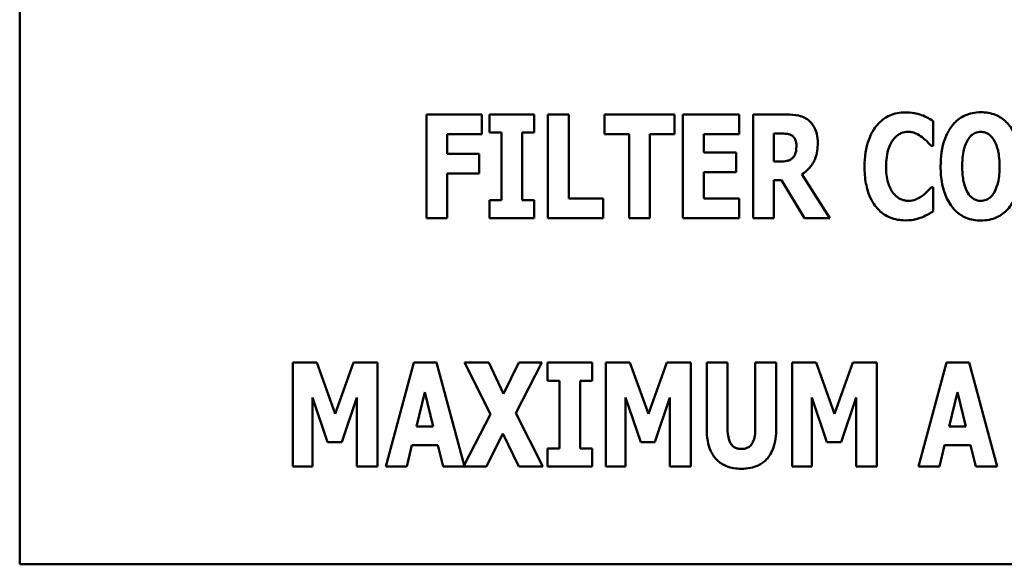
# Model space of a CAD drawing. Units: inches. Extents: x 0.5 to 21.5, y 0.2 to 16.7.
# Drawn here: x 7.3 to 7.5, y 9.5 to 9.5 of the extents above; entities that cross this region are included whole.
import ezdxf

# ---------------------------------------------------------------- set-up
doc = ezdxf.new("R2010")
doc.units = ezdxf.units.IN
doc.header["$MEASUREMENT"] = 0
doc.layers.add('Visible (ANSI)', color=7, linetype='Continuous', lineweight=50)

msp = doc.modelspace()

# ---------------------------------------------------------------- linework, layer by layer
at = {"layer": 'Visible (ANSI)'}
for p, q in [((7.33836, 9.61935), (7.33836, 9.45268)), ((7.41346, 9.52569), (7.40444, 9.52569)), ((7.40444, 9.52569), (7.40444, 9.50883)), ((7.41346, 9.52248), (7.41346, 9.52569)), ((7.42194, 9.52569), (7.41467, 9.52569)), ((7.41467, 9.52569), (7.41467, 9.52276)), ((7.42194, 9.52276), (7.42194, 9.52569)), ((7.42418, 9.52569), (7.42418, 9.50883)), ((7.42757, 9.52569), (7.42418, 9.52569)), ((7.42757, 9.51204), (7.42757, 9.52569)), ((7.44473, 9.52569), (7.43339, 9.52569)), ((7.43339, 9.52569), (7.43339, 9.52248)), ((7.44473, 9.52248), (7.44473, 9.52569)), ((7.44612, 9.52569), (7.44612, 9.50883)), ((7.45523, 9.52569), (7.44612, 9.52569)), ((7.45523, 9.52248), (7.45523, 9.52569)), ((7.46295, 9.52569), (7.45752, 9.52569)), ((7.45752, 9.52569), (7.45752, 9.50883)), ((7.48678, 9.5206), (7.48678, 9.52461)), ((7.41467, 9.52276), (7.41661, 9.52276)), ((7.41661, 9.52276), (7.41661, 9.51177)), ((7.42, 9.51177), (7.42, 9.52276)), ((7.42, 9.52276), (7.42194, 9.52276)), ((7.40781, 9.52248), (7.41346, 9.52248)), ((7.40781, 9.5193), (7.40781, 9.52248)), ((7.43339, 9.52248), (7.43736, 9.52248)), ((7.43736, 9.52248), (7.43736, 9.50883)), ((7.44075, 9.50883), (7.44075, 9.52248)), ((7.44075, 9.52248), (7.44473, 9.52248)), ((7.44949, 9.52248), (7.45523, 9.52248)), ((7.44949, 9.51952), (7.44949, 9.52248)), ((7.46088, 9.51806), (7.46088, 9.52259)), ((7.46088, 9.52259), (7.46202, 9.52259)), ((7.45477, 9.51952), (7.44949, 9.51952)), ((7.45477, 9.51631), (7.45477, 9.51952)), ((7.48644, 9.5206), (7.48678, 9.5206)), ((7.41301, 9.5193), (7.40781, 9.5193)), ((7.41301, 9.51609), (7.41301, 9.5193)), ((7.46185, 9.51806), (7.46088, 9.51806)), ((7.44949, 9.51204), (7.44949, 9.51631)), ((7.44949, 9.51631), (7.45477, 9.51631)), ((7.40781, 9.51609), (7.41301, 9.51609)), ((7.40781, 9.50883), (7.40781, 9.51609)), ((7.46088, 9.50883), (7.46088, 9.51502)), ((7.46088, 9.51502), (7.4621, 9.51502)), ((7.4621, 9.51502), (7.46586, 9.50883)), ((7.46998, 9.50883), (7.46545, 9.51601)), ((7.48678, 9.51391), (7.48648, 9.51391)), ((7.48678, 9.50995), (7.48678, 9.51391)), ((7.41661, 9.51177), (7.41467, 9.51177)), ((7.41467, 9.51177), (7.41467, 9.50883)), ((7.42194, 9.51177), (7.42, 9.51177)), ((7.42194, 9.50883), (7.42194, 9.51177)), ((7.43317, 9.51204), (7.42757, 9.51204)), ((7.43317, 9.50883), (7.43317, 9.51204)), ((7.45523, 9.51204), (7.44949, 9.51204)), ((7.45523, 9.50883), (7.45523, 9.51204)), ((7.40444, 9.50883), (7.40781, 9.50883)), ((7.41467, 9.50883), (7.42194, 9.50883)), ((7.42418, 9.50883), (7.43317, 9.50883)), ((7.43736, 9.50883), (7.44075, 9.50883)), ((7.44612, 9.50883), (7.45523, 9.50883)), ((7.45752, 9.50883), (7.46088, 9.50883)), ((7.46586, 9.50883), (7.46998, 9.50883)), ((7.38663, 9.48541), (7.38274, 9.48541)), ((7.38274, 9.48541), (7.38274, 9.46855)), ((7.38962, 9.47709), (7.38663, 9.48541)), ((7.3926, 9.48541), (7.38962, 9.47709)), ((7.3965, 9.48541), (7.3926, 9.48541)), ((7.3965, 9.46855), (7.3965, 9.48541)), ((7.40239, 9.48541), (7.39784, 9.46855)), ((7.40608, 9.48541), (7.40239, 9.48541)), ((7.41057, 9.46876), (7.40608, 9.48541)), ((7.41456, 9.48541), (7.41064, 9.48541)), ((7.41064, 9.48541), (7.41484, 9.47703)), ((7.41698, 9.48034), (7.41456, 9.48541)), ((7.41947, 9.48541), (7.41698, 9.48034)), ((7.41899, 9.47721), (7.42321, 9.48541)), ((7.42321, 9.48541), (7.41947, 9.48541)), ((7.4241, 9.48541), (7.4241, 9.48247)), ((7.43137, 9.48541), (7.4241, 9.48541)), ((7.43137, 9.48247), (7.43137, 9.48541)), ((7.43751, 9.48541), (7.43361, 9.48541)), ((7.43361, 9.48541), (7.43361, 9.46855)), ((7.4405, 9.47709), (7.43751, 9.48541)), ((7.44348, 9.48541), (7.4405, 9.47709)), ((7.44737, 9.48541), (7.44348, 9.48541)), ((7.44737, 9.46855), (7.44737, 9.48541)), ((7.44997, 9.48541), (7.44997, 9.47464)), ((7.45336, 9.48541), (7.44997, 9.48541)), ((7.45336, 9.47489), (7.45336, 9.48541)), ((7.46126, 9.48541), (7.45787, 9.48541)), ((7.45787, 9.48541), (7.45787, 9.47489)), ((7.46126, 9.47466), (7.46126, 9.48541)), ((7.46775, 9.48541), (7.46386, 9.48541)), ((7.46386, 9.48541), (7.46386, 9.46855)), ((7.47074, 9.47709), (7.46775, 9.48541)), ((7.47372, 9.48541), (7.47074, 9.47709)), ((7.47762, 9.48541), (7.47372, 9.48541)), ((7.47762, 9.46855), (7.47762, 9.48541)), ((7.48893, 9.48541), (7.48438, 9.46855)), ((7.49262, 9.48541), (7.48893, 9.48541)), ((7.49717, 9.46855), (7.49262, 9.48541)), ((7.4241, 9.48247), (7.42604, 9.48247)), ((7.42604, 9.48247), (7.42604, 9.47148)), ((7.42943, 9.47148), (7.42943, 9.48247)), ((7.42943, 9.48247), (7.43137, 9.48247)), ((7.38592, 9.47973), (7.38838, 9.47251)), ((7.38592, 9.46855), (7.38592, 9.47973)), ((7.39068, 9.47251), (7.39314, 9.47973)), ((7.39314, 9.47973), (7.39314, 9.46855)), ((7.40282, 9.47505), (7.40419, 9.4806)), ((7.40419, 9.4806), (7.40556, 9.47505)), ((7.4368, 9.46855), (7.4368, 9.47973)), ((7.4368, 9.47973), (7.43926, 9.47251)), ((7.44155, 9.47251), (7.44401, 9.47973)), ((7.44401, 9.47973), (7.44401, 9.46855)), ((7.46704, 9.46855), (7.46704, 9.47973)), ((7.46704, 9.47973), (7.4695, 9.47251)), ((7.4718, 9.47251), (7.47426, 9.47973)), ((7.47426, 9.47973), (7.47426, 9.46855)), ((7.48937, 9.47505), (7.49074, 9.4806)), ((7.49074, 9.4806), (7.4921, 9.47505)), ((7.41484, 9.47703), (7.41057, 9.46876)), ((7.42336, 9.46855), (7.41899, 9.47721)), ((7.40556, 9.47505), (7.40282, 9.47505)), ((7.4921, 9.47505), (7.48937, 9.47505)), ((7.41421, 9.46855), (7.41685, 9.47393)), ((7.41685, 9.47393), (7.41944, 9.46855)), ((7.38838, 9.47251), (7.39068, 9.47251)), ((7.40124, 9.46855), (7.40207, 9.47199)), ((7.40207, 9.47199), (7.40631, 9.47199)), ((7.40631, 9.47199), (7.40714, 9.46855)), ((7.4241, 9.47148), (7.4241, 9.46855)), ((7.42604, 9.47148), (7.4241, 9.47148)), ((7.43137, 9.47148), (7.42943, 9.47148)), ((7.43137, 9.46855), (7.43137, 9.47148)), ((7.43926, 9.47251), (7.44155, 9.47251)), ((7.4695, 9.47251), (7.4718, 9.47251)), ((7.48778, 9.46855), (7.48862, 9.47199)), ((7.48862, 9.47199), (7.49285, 9.47199)), ((7.49285, 9.47199), (7.49369, 9.46855)), ((7.38274, 9.46855), (7.38592, 9.46855)), ((7.39314, 9.46855), (7.3965, 9.46855)), ((7.39784, 9.46855), (7.40124, 9.46855)), ((7.40714, 9.46855), (7.41421, 9.46855)), ((7.41944, 9.46855), (7.42336, 9.46855)), ((7.4241, 9.46855), (7.43137, 9.46855)), ((7.43361, 9.46855), (7.4368, 9.46855)), ((7.44401, 9.46855), (7.44737, 9.46855)), ((7.46386, 9.46855), (7.46704, 9.46855)), ((7.47426, 9.46855), (7.47762, 9.46855)), ((7.48438, 9.46855), (7.48778, 9.46855)), ((7.49369, 9.46855), (7.49717, 9.46855)), ((7.33836, 9.45268), (7.67169, 9.45268))]:
    msp.add_line(p, q, dxfattribs=at)
for points, knots in [([(7.48222, 9.52602), (7.48177, 9.52602), (7.48133, 9.52598), (7.48048, 9.52581), (7.48009, 9.52569), (7.47902, 9.52521), (7.47842, 9.52478), (7.47741, 9.52371), (7.47681, 9.52291), (7.4758, 9.52029), (7.47561, 9.51875), (7.47561, 9.51725)], [-0.2623136, -0.2623136, -0.2623136, -0.2623136, -0.2254284, -0.2254284, -0.1905964, -0.1905964, -0.1279085, -0.1279085, -0.0686091, -0.0686091, 0, 0, 0, 0]), ([(7.48489, 9.5256), (7.48449, 9.52573), (7.48408, 9.52583), (7.48319, 9.52599), (7.48269, 9.52602), (7.48222, 9.52602)], [-0.04121884, -0.04121884, -0.04121884, -0.04121884, -0.0219141, -0.0219141, 0, 0, 0, 0]), ([(7.49451, 9.52605), (7.49406, 9.52605), (7.4936, 9.52601), (7.49273, 9.52583), (7.49232, 9.5257), (7.49126, 9.52522), (7.49068, 9.52479), (7.48971, 9.52374), (7.48914, 9.52295), (7.48816, 9.52036), (7.48798, 9.51878), (7.48798, 9.51726)], [-0.2576018, -0.2576018, -0.2576018, -0.2576018, -0.2204345, -0.2204345, -0.1856276, -0.1856276, -0.1264045, -0.1264045, -0.0694441, -0.0694441, 0, 0, 0, 0]), ([(7.50105, 9.51726), (7.50105, 9.51821), (7.50098, 9.51917), (7.50064, 9.52092), (7.5004, 9.52171), (7.49963, 9.52333), (7.49912, 9.52398), (7.49814, 9.52495), (7.49756, 9.52534), (7.49614, 9.52592), (7.49534, 9.52605), (7.49451, 9.52605)], [-0.1562329, -0.1562329, -0.1562329, -0.1562329, -0.1264136, -0.1264136, -0.1005225, -0.1005225, -0.0700255, -0.0700255, -0.0375297, -0.0375297, 0, 0, 0, 0]), ([(7.46645, 9.52479), (7.46621, 9.52497), (7.46597, 9.52512), (7.46534, 9.52542), (7.46503, 9.52549), (7.46427, 9.52565), (7.46359, 9.52569), (7.46295, 9.52569)], [-0.03990124, -0.03990124, -0.03990124, -0.03990124, -0.03549306, -0.03549306, -0.0293342, -0.0293342, 0, 0, 0, 0]), ([(7.46802, 9.52106), (7.46802, 9.52154), (7.46798, 9.52204), (7.4678, 9.52282), (7.46768, 9.5232), (7.46718, 9.52408), (7.46685, 9.52447), (7.46645, 9.52479)], [-0.08018526, -0.08018526, -0.08018526, -0.08018526, -0.04632439, -0.04632439, -0.0236081, -0.0236081, 0, 0, 0, 0]), ([(7.48678, 9.52461), (7.48647, 9.52482), (7.48607, 9.52504), (7.48558, 9.5253), (7.48524, 9.52547), (7.48489, 9.5256)], [-0.02539889, -0.02539889, -0.02539889, -0.02539889, -0.016785, -0.016785, 0, 0, 0, 0]), ([(7.48026, 9.52157), (7.48044, 9.52181), (7.48065, 9.52204), (7.48113, 9.52244), (7.48135, 9.52255), (7.48193, 9.52279), (7.48234, 9.52287), (7.48276, 9.52287)], [-0.03723332, -0.03723332, -0.03723332, -0.03723332, -0.0286644, -0.0286644, -0.0193545, -0.0193545, 0, 0, 0, 0]), ([(7.48276, 9.52287), (7.48297, 9.52287), (7.48317, 9.52284), (7.48365, 9.52274), (7.48385, 9.52265), (7.48431, 9.52245), (7.48466, 9.52224), (7.48498, 9.52199)], [-0.026089, -0.026089, -0.026089, -0.026089, -0.02295305, -0.02295305, -0.01849324, -0.01849324, 0, 0, 0, 0]), ([(7.49241, 9.52159), (7.49258, 9.52185), (7.49278, 9.5221), (7.49315, 9.52244), (7.49335, 9.52258), (7.4939, 9.52281), (7.4942, 9.52287), (7.49451, 9.52287)], [-0.04670958, -0.04670958, -0.04670958, -0.04670958, -0.02744304, -0.02744304, -0.01421435, -0.01421435, 0, 0, 0, 0]), ([(7.49451, 9.52287), (7.49475, 9.52287), (7.49499, 9.52283), (7.49536, 9.52271), (7.49562, 9.52261), (7.49619, 9.52219), (7.49643, 9.52189), (7.49663, 9.52157)], [-0.0558683, -0.0558683, -0.0558683, -0.0558683, -0.03233084, -0.03233084, -0.01720713, -0.01720713, 0, 0, 0, 0]), ([(7.46202, 9.52259), (7.46233, 9.52259), (7.46269, 9.52258), (7.46312, 9.52253), (7.4634, 9.52249), (7.4637, 9.52233)], [-0.05504939, -0.05504939, -0.05504939, -0.05504939, -0.01553111, -0.01553111, 0, 0, 0, 0]), ([(7.4637, 9.52233), (7.46385, 9.52225), (7.46398, 9.52215), (7.46424, 9.52186), (7.46432, 9.5217), (7.4645, 9.52127), (7.46455, 9.52089), (7.46455, 9.52053)], [-0.02550753, -0.02550753, -0.02550753, -0.02550753, -0.02157543, -0.02157543, -0.01656606, -0.01656606, 0, 0, 0, 0]), ([(7.46545, 9.51601), (7.46592, 9.51629), (7.46634, 9.51664), (7.46729, 9.51773), (7.46755, 9.51838), (7.46792, 9.51934), (7.46802, 9.52022), (7.46802, 9.52106)], [-0.0520084, -0.0520084, -0.0520084, -0.0520084, -0.04687721, -0.04687721, -0.03844959, -0.03844959, 0, 0, 0, 0]), ([(7.47911, 9.51724), (7.47911, 9.51822), (7.47922, 9.51931), (7.47977, 9.52078), (7.47998, 9.52121), (7.48026, 9.52157)], [-0.07197707, -0.07197707, -0.07197707, -0.07197707, -0.02075384, -0.02075384, 0, 0, 0, 0]), ([(7.48498, 9.52199), (7.48544, 9.52164), (7.48561, 9.52147), (7.48602, 9.52105), (7.48625, 9.52081), (7.48644, 9.5206)], [-0.02692638, -0.02692638, -0.02692638, -0.02692638, -0.0131522, -0.0131522, 0, 0, 0, 0]), ([(7.49148, 9.51726), (7.49148, 9.51866), (7.49165, 9.51955), (7.49196, 9.52066), (7.49214, 9.52117), (7.49241, 9.52159)], [-0.0528802, -0.0528802, -0.0528802, -0.0528802, -0.02295605, -0.02295605, 0, 0, 0, 0]), ([(7.49663, 9.52157), (7.49696, 9.52105), (7.49717, 9.52043), (7.49739, 9.51947), (7.49755, 9.51867), (7.49755, 9.51726)], [-0.1672644, -0.1672644, -0.1672644, -0.1672644, -0.0645632, -0.0645632, 0, 0, 0, 0]), ([(7.46455, 9.52053), (7.46455, 9.51985), (7.46444, 9.51949), (7.46425, 9.51904), (7.4641, 9.51881), (7.4639, 9.51862)], [-0.02262385, -0.02262385, -0.02262385, -0.02262385, -0.01263469, -0.01263469, 0, 0, 0, 0]), ([(7.4639, 9.51862), (7.46379, 9.5185), (7.46366, 9.51841), (7.46338, 9.51825), (7.46322, 9.5182), (7.46267, 9.51808), (7.46226, 9.51806), (7.46185, 9.51806)], [-0.03333561, -0.03333561, -0.03333561, -0.03333561, -0.0260206, -0.0260206, -0.01850671, -0.01850671, 0, 0, 0, 0]), ([(7.47561, 9.51725), (7.47561, 9.51633), (7.47568, 9.51539), (7.476, 9.5137), (7.47622, 9.51292), (7.47704, 9.51115), (7.4776, 9.51051), (7.4785, 9.50963), (7.47909, 9.50923), (7.48055, 9.50864), (7.48137, 9.5085), (7.48222, 9.5085)], [-0.1320545, -0.1320545, -0.1320545, -0.1320545, -0.1126969, -0.1126969, -0.095984, -0.095984, -0.0718072, -0.0718072, -0.0384671, -0.0384671, 0, 0, 0, 0]), ([(7.48033, 9.51286), (7.47985, 9.51343), (7.47959, 9.51413), (7.47919, 9.51542), (7.47911, 9.51637), (7.47911, 9.51724)], [-0.0614816, -0.0614816, -0.0614816, -0.0614816, -0.03956291, -0.03956291, 0, 0, 0, 0]), ([(7.48798, 9.51726), (7.48798, 9.51631), (7.48805, 9.51534), (7.4884, 9.51358), (7.48864, 9.51278), (7.48936, 9.51131), (7.48982, 9.51063), (7.49089, 9.50957), (7.49147, 9.50918), (7.49288, 9.5086), (7.49369, 9.50848), (7.49451, 9.50848)], [-0.1881922, -0.1881922, -0.1881922, -0.1881922, -0.1445473, -0.1445473, -0.1065084, -0.1065084, -0.069924, -0.069924, -0.037589, -0.037589, 0, 0, 0, 0]), ([(7.4924, 9.51296), (7.49208, 9.51348), (7.49187, 9.51409), (7.49165, 9.51502), (7.49148, 9.51579), (7.49148, 9.51726)], [-0.1848306, -0.1848306, -0.1848306, -0.1848306, -0.0672831, -0.0672831, 0, 0, 0, 0]), ([(7.49451, 9.50848), (7.49497, 9.50848), (7.49543, 9.50852), (7.4963, 9.50869), (7.49671, 9.50882), (7.49777, 9.50931), (7.49836, 9.50975), (7.49935, 9.51082), (7.49991, 9.51161), (7.50087, 9.51418), (7.50105, 9.51575), (7.50105, 9.51726)], [-0.2509551, -0.2509551, -0.2509551, -0.2509551, -0.2155448, -0.2155448, -0.1823094, -0.1823094, -0.1252401, -0.1252401, -0.0690653, -0.0690653, 0, 0, 0, 0]), ([(7.49755, 9.51726), (7.49755, 9.51637), (7.49749, 9.51545), (7.49721, 9.51427), (7.49702, 9.51361), (7.49665, 9.51299)], [-0.09214394, -0.09214394, -0.09214394, -0.09214394, -0.03346555, -0.03346555, 0, 0, 0, 0]), ([(7.48648, 9.51391), (7.48628, 9.5137), (7.48608, 9.51348), (7.48564, 9.51301), (7.48537, 9.51277), (7.48509, 9.51256)], [-0.02960729, -0.02960729, -0.02960729, -0.02960729, -0.01612507, -0.01612507, 0, 0, 0, 0]), ([(7.48279, 9.51166), (7.48253, 9.51166), (7.48228, 9.51169), (7.48181, 9.51181), (7.48153, 9.51191), (7.4809, 9.51225), (7.48059, 9.51254), (7.48033, 9.51286)], [-0.04824701, -0.04824701, -0.04824701, -0.04824701, -0.03291413, -0.03291413, -0.01915334, -0.01915334, 0, 0, 0, 0]), ([(7.48509, 9.51256), (7.48462, 9.51219), (7.48411, 9.51196), (7.48358, 9.51174), (7.48319, 9.51166), (7.48279, 9.51166)], [-0.02656063, -0.02656063, -0.02656063, -0.02656063, -0.01836096, -0.01836096, 0, 0, 0, 0]), ([(7.49451, 9.51166), (7.49427, 9.51166), (7.49404, 9.5117), (7.49367, 9.51182), (7.49341, 9.51191), (7.49284, 9.51234), (7.4926, 9.51264), (7.4924, 9.51296)], [-0.0558683, -0.0558683, -0.0558683, -0.0558683, -0.03233084, -0.03233084, -0.01720713, -0.01720713, 0, 0, 0, 0]), ([(7.49665, 9.51299), (7.49649, 9.51272), (7.4963, 9.51247), (7.49582, 9.51205), (7.49559, 9.51192), (7.4951, 9.51172), (7.49481, 9.51166), (7.49451, 9.51166)], [-0.03434737, -0.03434737, -0.03434737, -0.03434737, -0.02419813, -0.02419813, -0.01354024, -0.01354024, 0, 0, 0, 0]), ([(7.48492, 9.50899), (7.48542, 9.50918), (7.48576, 9.50937), (7.4862, 9.50962), (7.4865, 9.50979), (7.48678, 9.50995)], [-0.0230329, -0.0230329, -0.0230329, -0.0230329, -0.01477628, -0.01477628, 0, 0, 0, 0]), ([(7.48222, 9.5085), (7.48316, 9.5085), (7.48357, 9.50859), (7.48413, 9.50872), (7.48454, 9.50885), (7.48492, 9.50899)], [-0.02624211, -0.02624211, -0.02624211, -0.02624211, -0.01876252, -0.01876252, 0, 0, 0, 0]), ([(7.44997, 9.47464), (7.44997, 9.474), (7.45002, 9.47335), (7.45023, 9.47217), (7.45038, 9.47163), (7.45082, 9.47066), (7.45114, 9.47011), (7.4521, 9.46916), (7.45261, 9.46884), (7.45396, 9.4683), (7.45479, 9.46819), (7.45562, 9.46819)], [-0.1776069, -0.1776069, -0.1776069, -0.1776069, -0.1355686, -0.1355686, -0.0992244, -0.0992244, -0.0660695, -0.0660695, -0.037708, -0.037708, 0, 0, 0, 0]), ([(7.45562, 9.4714), (7.45542, 9.4714), (7.45523, 9.47142), (7.45487, 9.4715), (7.45471, 9.47155), (7.45436, 9.47173), (7.45419, 9.47187), (7.45394, 9.47217), (7.45378, 9.4724), (7.45343, 9.47342), (7.45336, 9.47416), (7.45336, 9.47489)], [-0.1407583, -0.1407583, -0.1407583, -0.1407583, -0.1130333, -0.1130333, -0.0881893, -0.0881893, -0.0561327, -0.0561327, -0.0333579, -0.0333579, 0, 0, 0, 0]), ([(7.45787, 9.47489), (7.45787, 9.47444), (7.45785, 9.47396), (7.45772, 9.47318), (7.45763, 9.47282), (7.4574, 9.47233), (7.45727, 9.47212), (7.45691, 9.47177), (7.45672, 9.47164), (7.45622, 9.47144), (7.45592, 9.4714), (7.45562, 9.4714)], [-0.08847045, -0.08847045, -0.08847045, -0.08847045, -0.0593406, -0.0593406, -0.03699552, -0.03699552, -0.02441692, -0.02441692, -0.01384306, -0.01384306, 0, 0, 0, 0]), ([(7.45562, 9.46819), (7.4561, 9.46819), (7.45659, 9.46823), (7.4575, 9.46841), (7.45792, 9.46853), (7.45885, 9.46896), (7.45931, 9.4693), (7.46001, 9.47005), (7.46043, 9.47059), (7.46113, 9.47248), (7.46126, 9.47359), (7.46126, 9.47466)], [-0.2422459, -0.2422459, -0.2422459, -0.2422459, -0.1937803, -0.1937803, -0.1503532, -0.1503532, -0.091924, -0.091924, -0.0486849, -0.0486849, 0, 0, 0, 0])]:
    msp.add_open_spline(points, degree=3, knots=knots, dxfattribs=at)

doc.saveas('drawing.dxf')
